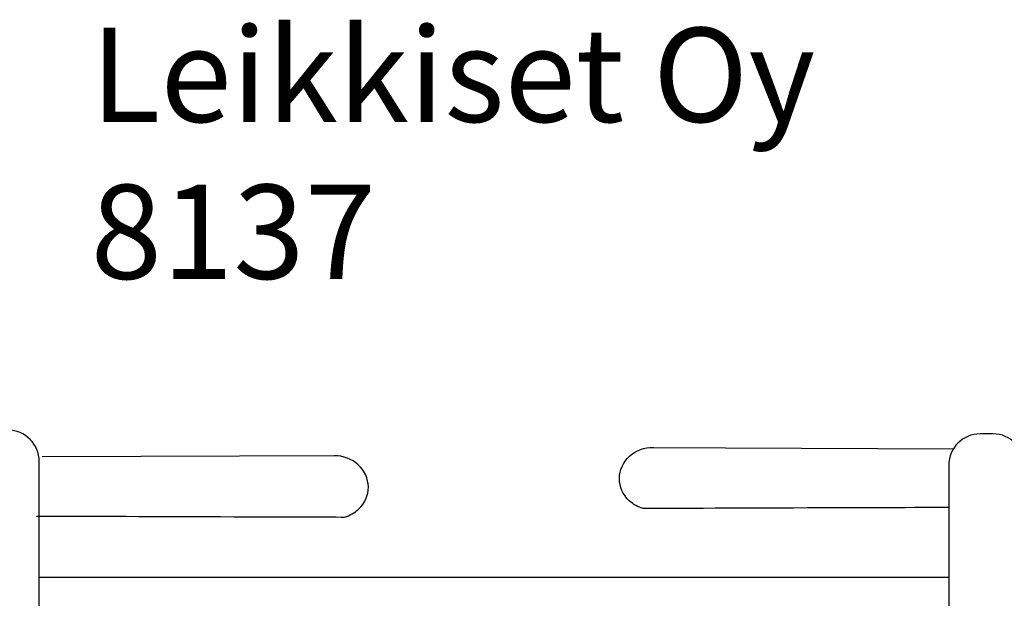
# Model space of a CAD drawing. Units: millimetres. Extents: x 1328 to 12661, y 1277 to 6231.
# Drawn here: x 6231 to 9365, y 4388 to 6231 of the extents above; entities that cross this region are included whole.
import ezdxf

# ---------------------------------------------------------------- set-up
doc = ezdxf.new("R2010")
doc.units = ezdxf.units.MM
for name, color, linetype in [('Safetyarea', 131, 'Continuous'), ('Text', 7, 'Continuous'), ('Warstwa 1', 7, 'Continuous')]:
    doc.layers.add(name, color=color, linetype=linetype)
doc.styles.get("Standard").update_dxf_attribs({"font": 'arial.ttf'})

msp = doc.modelspace()

# ---------------------------------------------------------------- linework, layer by layer
at = {"layer": 'Safetyarea'}
msp.add_open_spline([(9188.5, 4454), (8301.6, 4454), (7175, 4454), (6293.1, 4454)], degree=3, dxfattribs=at)
at = {"layer": 'Warstwa 1'}
for points, knots in [([(6151.8, 4923.7), (6151.8, 4923.7), (6193.1, 4923.7), (6193.1, 4923.7), (6193.1, 4923.7), (6248.1, 4923.7), (6293.1, 4878.7), (6293.1, 4823.7), (6293.1, 4823.7), (6293.1, 4823.7), (6293.1, 2264.8), (6293.1, 2264.8), (6293.1, 2264.8), (6293.1, 2209.8), (6248.1, 2164.8), (6193.1, 2164.8), (6193.1, 2164.8), (6193.1, 2164.8), (6151.8, 2164.8), (6151.8, 2164.8), (6151.8, 2164.8), (6096.8, 2164.8), (6051.8, 2209.8), (6051.8, 2264.8), (6051.8, 2264.8), (6051.8, 2264.8), (6051.8, 4823.7), (6051.8, 4823.7), (6051.8, 4823.7), (6051.8, 4878.7), (6096.8, 4923.7), (6151.8, 4923.7)], [0, 0, 0, 0, 0.111111, 0.111111, 0.111111, 0.111111, 0.222222, 0.222222, 0.222222, 0.222222, 0.333333, 0.333333, 0.333333, 0.333333, 0.444444, 0.444444, 0.444444, 0.444444, 0.555556, 0.555556, 0.555556, 0.555556, 0.666667, 0.666667, 0.666667, 0.666667, 0.777778, 0.777778, 0.777778, 0.777778, 1, 1, 1, 1]), ([(9288.5, 4911.9), (9288.5, 4911.9), (9329.8, 4911.9), (9329.8, 4911.9), (9329.8, 4911.9), (9384.8, 4911.9), (9429.8, 4866.9), (9429.8, 4811.9), (9429.8, 4811.9), (9429.8, 4811.9), (9429.8, 2264.8), (9429.8, 2264.8), (9429.8, 2264.8), (9429.8, 2209.8), (9384.8, 2164.8), (9329.8, 2164.8), (9329.8, 2164.8), (9329.8, 2164.8), (9288.5, 2164.8), (9288.5, 2164.8), (9288.5, 2164.8), (9233.5, 2164.8), (9188.5, 2209.8), (9188.5, 2264.8), (9188.5, 2264.8), (9188.5, 2264.8), (9188.5, 4811.9), (9188.5, 4811.9), (9188.5, 4811.9), (9188.5, 4866.9), (9233.5, 4911.9), (9288.5, 4911.9)], [0, 0, 0, 0, 0.111111, 0.111111, 0.111111, 0.111111, 0.222222, 0.222222, 0.222222, 0.222222, 0.333333, 0.333333, 0.333333, 0.333333, 0.444444, 0.444444, 0.444444, 0.444444, 0.555556, 0.555556, 0.555556, 0.555556, 0.666667, 0.666667, 0.666667, 0.666667, 0.777778, 0.777778, 0.777778, 0.777778, 1, 1, 1, 1]), ([(8140, 4769.8), (8140.1, 4796.3), (8151.5, 4821.7), (8171.9, 4840.4), (8171.9, 4840.4), (8192.2, 4859.1), (8219.7, 4869.5), (8248.4, 4869.4)], [0, 0, 0, 0, 0.333333, 0.333333, 0.333333, 0.333333, 1, 1, 1, 1]), ([(8140, 4769.8), (8140.1, 4796.3), (8151.5, 4821.7), (8171.9, 4840.4), (8171.9, 4840.4), (8192.2, 4859.1), (8219.7, 4869.5), (8248.4, 4869.4)], [0, 0, 0, 0, 0.333333, 0.333333, 0.333333, 0.333333, 1, 1, 1, 1]), ([(8140, 4769.8), (8140.1, 4796.3), (8151.5, 4821.7), (8171.9, 4840.4), (8171.9, 4840.4), (8192.2, 4859.1), (8219.7, 4869.5), (8248.4, 4869.4)], [0, 0, 0, 0, 0.333333, 0.333333, 0.333333, 0.333333, 1, 1, 1, 1]), ([(8140, 4769.8), (8140.1, 4796.3), (8151.5, 4821.7), (8171.9, 4840.4), (8171.9, 4840.4), (8192.2, 4859.1), (8219.7, 4869.5), (8248.4, 4869.4)], [0, 0, 0, 0, 0.333333, 0.333333, 0.333333, 0.333333, 1, 1, 1, 1]), ([(8140, 4769.8), (8140.1, 4796.3), (8151.5, 4821.7), (8171.9, 4840.4), (8171.9, 4840.4), (8192.2, 4859.1), (8219.7, 4869.5), (8248.4, 4869.4)], [0, 0, 0, 0, 0.333333, 0.333333, 0.333333, 0.333333, 1, 1, 1, 1]), ([(8140, 4769.8), (8140.1, 4796.3), (8151.5, 4821.7), (8171.9, 4840.4), (8171.9, 4840.4), (8192.2, 4859.1), (8219.7, 4869.5), (8248.4, 4869.4)], [0, 0, 0, 0, 0.333333, 0.333333, 0.333333, 0.333333, 1, 1, 1, 1]), ([(8140, 4769.8), (8140.1, 4796.3), (8151.5, 4821.7), (8171.9, 4840.4), (8171.9, 4840.4), (8192.2, 4859.1), (8219.7, 4869.5), (8248.4, 4869.4)], [0, 0, 0, 0, 0.333333, 0.333333, 0.333333, 0.333333, 1, 1, 1, 1]), ([(8140, 4769.8), (8140.1, 4796.3), (8151.5, 4821.7), (8171.9, 4840.4), (8171.9, 4840.4), (8192.2, 4859.1), (8219.7, 4869.5), (8248.4, 4869.4)], [0, 0, 0, 0, 0.333333, 0.333333, 0.333333, 0.333333, 1, 1, 1, 1]), ([(8140, 4769.8), (8140.1, 4796.3), (8151.5, 4821.7), (8171.9, 4840.4), (8171.9, 4840.4), (8192.2, 4859.1), (8219.7, 4869.5), (8248.4, 4869.4)], [0, 0, 0, 0, 0.333333, 0.333333, 0.333333, 0.333333, 1, 1, 1, 1]), ([(8140, 4769.8), (8140.1, 4796.3), (8151.5, 4821.7), (8171.9, 4840.4), (8171.9, 4840.4), (8192.2, 4859.1), (8219.7, 4869.5), (8248.4, 4869.4)], [0, 0, 0, 0, 0.333333, 0.333333, 0.333333, 0.333333, 1, 1, 1, 1]), ([(8140, 4769.8), (8140.1, 4796.3), (8151.5, 4821.7), (8171.9, 4840.4), (8171.9, 4840.4), (8192.2, 4859.1), (8219.7, 4869.5), (8248.4, 4869.4)], [0, 0, 0, 0, 0.333333, 0.333333, 0.333333, 0.333333, 1, 1, 1, 1]), ([(8140, 4769.8), (8140.1, 4796.3), (8151.5, 4821.7), (8171.9, 4840.4), (8171.9, 4840.4), (8192.2, 4859.1), (8219.7, 4869.5), (8248.4, 4869.4)], [0, 0, 0, 0, 0.333333, 0.333333, 0.333333, 0.333333, 1, 1, 1, 1]), ([(8140, 4769.8), (8140.1, 4796.3), (8151.5, 4821.7), (8171.9, 4840.4), (8171.9, 4840.4), (8192.2, 4859.1), (8219.7, 4869.5), (8248.4, 4869.4)], [0, 0, 0, 0, 0.333333, 0.333333, 0.333333, 0.333333, 1, 1, 1, 1]), ([(8140, 4769.8), (8140.1, 4796.3), (8151.5, 4821.7), (8171.9, 4840.4), (8171.9, 4840.4), (8192.2, 4859.1), (8219.7, 4869.5), (8248.4, 4869.4)], [0, 0, 0, 0, 0.333333, 0.333333, 0.333333, 0.333333, 1, 1, 1, 1]), ([(8140, 4769.8), (8140.1, 4796.3), (8151.5, 4821.7), (8171.9, 4840.4), (8171.9, 4840.4), (8192.2, 4859.1), (8219.7, 4869.5), (8248.4, 4869.4)], [0, 0, 0, 0, 0.333333, 0.333333, 0.333333, 0.333333, 1, 1, 1, 1]), ([(8140, 4769.8), (8140.1, 4796.3), (8151.5, 4821.7), (8171.9, 4840.4), (8171.9, 4840.4), (8192.2, 4859.1), (8219.7, 4869.5), (8248.4, 4869.4)], [0, 0, 0, 0, 0.333333, 0.333333, 0.333333, 0.333333, 1, 1, 1, 1]), ([(8140, 4769.8), (8140.1, 4796.3), (8151.5, 4821.7), (8171.9, 4840.4), (8171.9, 4840.4), (8192.2, 4859.1), (8219.7, 4869.5), (8248.4, 4869.4)], [0, 0, 0, 0, 0.333333, 0.333333, 0.333333, 0.333333, 1, 1, 1, 1]), ([(8140, 4769.8), (8140.1, 4796.3), (8151.5, 4821.7), (8171.9, 4840.4), (8171.9, 4840.4), (8192.2, 4859.1), (8219.7, 4869.5), (8248.4, 4869.4)], [0, 0, 0, 0, 0.333333, 0.333333, 0.333333, 0.333333, 1, 1, 1, 1]), ([(8140, 4769.8), (8140.1, 4796.3), (8151.5, 4821.7), (8171.9, 4840.4), (8171.9, 4840.4), (8192.2, 4859.1), (8219.7, 4869.5), (8248.4, 4869.4)], [0, 0, 0, 0, 0.333333, 0.333333, 0.333333, 0.333333, 1, 1, 1, 1]), ([(8140, 4769.8), (8140.1, 4796.3), (8151.5, 4821.7), (8171.9, 4840.4), (8171.9, 4840.4), (8192.2, 4859.1), (8219.7, 4869.5), (8248.4, 4869.4)], [0, 0, 0, 0, 0.333333, 0.333333, 0.333333, 0.333333, 1, 1, 1, 1]), ([(8140, 4769.8), (8140.1, 4796.3), (8151.5, 4821.7), (8171.9, 4840.4), (8171.9, 4840.4), (8192.2, 4859.1), (8219.7, 4869.5), (8248.4, 4869.4)], [0, 0, 0, 0, 0.333333, 0.333333, 0.333333, 0.333333, 1, 1, 1, 1]), ([(7340.8, 4742.7), (7340.7, 4769.2), (7329.2, 4794.6), (7308.9, 4813.3), (7308.9, 4813.3), (7288.6, 4832), (7261, 4842.4), (7232.4, 4842.3)], [0, 0, 0, 0, 0.333333, 0.333333, 0.333333, 0.333333, 1, 1, 1, 1]), ([(7340.8, 4742.7), (7340.7, 4769.2), (7329.2, 4794.6), (7308.9, 4813.3), (7308.9, 4813.3), (7288.6, 4832), (7261, 4842.4), (7232.4, 4842.3)], [0, 0, 0, 0, 0.333333, 0.333333, 0.333333, 0.333333, 1, 1, 1, 1]), ([(7340.8, 4742.7), (7340.7, 4769.2), (7329.2, 4794.6), (7308.9, 4813.3), (7308.9, 4813.3), (7288.6, 4832), (7261, 4842.4), (7232.4, 4842.3)], [0, 0, 0, 0, 0.333333, 0.333333, 0.333333, 0.333333, 1, 1, 1, 1]), ([(7340.8, 4742.7), (7340.7, 4769.2), (7329.2, 4794.6), (7308.9, 4813.3), (7308.9, 4813.3), (7288.6, 4832), (7261, 4842.4), (7232.4, 4842.3)], [0, 0, 0, 0, 0.333333, 0.333333, 0.333333, 0.333333, 1, 1, 1, 1]), ([(7340.8, 4742.7), (7340.7, 4769.2), (7329.2, 4794.6), (7308.9, 4813.3), (7308.9, 4813.3), (7288.6, 4832), (7261, 4842.4), (7232.4, 4842.3)], [0, 0, 0, 0, 0.333333, 0.333333, 0.333333, 0.333333, 1, 1, 1, 1]), ([(7340.8, 4742.7), (7340.7, 4769.2), (7329.2, 4794.6), (7308.9, 4813.3), (7308.9, 4813.3), (7288.6, 4832), (7261, 4842.4), (7232.4, 4842.3)], [0, 0, 0, 0, 0.333333, 0.333333, 0.333333, 0.333333, 1, 1, 1, 1]), ([(7340.8, 4742.7), (7340.7, 4769.2), (7329.2, 4794.6), (7308.9, 4813.3), (7308.9, 4813.3), (7288.6, 4832), (7261, 4842.4), (7232.4, 4842.3)], [0, 0, 0, 0, 0.333333, 0.333333, 0.333333, 0.333333, 1, 1, 1, 1]), ([(7340.8, 4742.7), (7340.7, 4769.2), (7329.2, 4794.6), (7308.9, 4813.3), (7308.9, 4813.3), (7288.6, 4832), (7261, 4842.4), (7232.4, 4842.3)], [0, 0, 0, 0, 0.333333, 0.333333, 0.333333, 0.333333, 1, 1, 1, 1]), ([(7340.8, 4742.7), (7340.7, 4769.2), (7329.2, 4794.6), (7308.9, 4813.3), (7308.9, 4813.3), (7288.6, 4832), (7261, 4842.4), (7232.4, 4842.3)], [0, 0, 0, 0, 0.333333, 0.333333, 0.333333, 0.333333, 1, 1, 1, 1]), ([(7340.8, 4742.7), (7340.7, 4769.2), (7329.2, 4794.6), (7308.9, 4813.3), (7308.9, 4813.3), (7288.6, 4832), (7261, 4842.4), (7232.4, 4842.3)], [0, 0, 0, 0, 0.333333, 0.333333, 0.333333, 0.333333, 1, 1, 1, 1]), ([(7340.8, 4742.7), (7340.7, 4769.2), (7329.2, 4794.6), (7308.9, 4813.3), (7308.9, 4813.3), (7288.6, 4832), (7261, 4842.4), (7232.4, 4842.3)], [0, 0, 0, 0, 0.333333, 0.333333, 0.333333, 0.333333, 1, 1, 1, 1]), ([(7340.8, 4742.7), (7340.7, 4769.2), (7329.2, 4794.6), (7308.9, 4813.3), (7308.9, 4813.3), (7288.6, 4832), (7261, 4842.4), (7232.4, 4842.3)], [0, 0, 0, 0, 0.333333, 0.333333, 0.333333, 0.333333, 1, 1, 1, 1]), ([(7340.8, 4742.7), (7340.7, 4769.2), (7329.2, 4794.6), (7308.9, 4813.3), (7308.9, 4813.3), (7288.6, 4832), (7261, 4842.4), (7232.4, 4842.3)], [0, 0, 0, 0, 0.333333, 0.333333, 0.333333, 0.333333, 1, 1, 1, 1]), ([(7340.8, 4742.7), (7340.7, 4769.2), (7329.2, 4794.6), (7308.9, 4813.3), (7308.9, 4813.3), (7288.6, 4832), (7261, 4842.4), (7232.4, 4842.3)], [0, 0, 0, 0, 0.333333, 0.333333, 0.333333, 0.333333, 1, 1, 1, 1]), ([(7340.8, 4742.7), (7340.7, 4769.2), (7329.2, 4794.6), (7308.9, 4813.3), (7308.9, 4813.3), (7288.6, 4832), (7261, 4842.4), (7232.4, 4842.3)], [0, 0, 0, 0, 0.333333, 0.333333, 0.333333, 0.333333, 1, 1, 1, 1]), ([(7340.8, 4742.7), (7340.7, 4769.2), (7329.2, 4794.6), (7308.9, 4813.3), (7308.9, 4813.3), (7288.6, 4832), (7261, 4842.4), (7232.4, 4842.3)], [0, 0, 0, 0, 0.333333, 0.333333, 0.333333, 0.333333, 1, 1, 1, 1]), ([(7340.8, 4742.7), (7340.7, 4769.2), (7329.2, 4794.6), (7308.9, 4813.3), (7308.9, 4813.3), (7288.6, 4832), (7261, 4842.4), (7232.4, 4842.3)], [0, 0, 0, 0, 0.333333, 0.333333, 0.333333, 0.333333, 1, 1, 1, 1]), ([(7340.8, 4742.7), (7340.7, 4769.2), (7329.2, 4794.6), (7308.9, 4813.3), (7308.9, 4813.3), (7288.6, 4832), (7261, 4842.4), (7232.4, 4842.3)], [0, 0, 0, 0, 0.333333, 0.333333, 0.333333, 0.333333, 1, 1, 1, 1]), ([(7340.8, 4742.7), (7340.7, 4769.2), (7329.2, 4794.6), (7308.9, 4813.3), (7308.9, 4813.3), (7288.6, 4832), (7261, 4842.4), (7232.4, 4842.3)], [0, 0, 0, 0, 0.333333, 0.333333, 0.333333, 0.333333, 1, 1, 1, 1]), ([(7340.8, 4742.7), (7340.7, 4769.2), (7329.2, 4794.6), (7308.9, 4813.3), (7308.9, 4813.3), (7288.6, 4832), (7261, 4842.4), (7232.4, 4842.3)], [0, 0, 0, 0, 0.333333, 0.333333, 0.333333, 0.333333, 1, 1, 1, 1]), ([(7340.8, 4742.7), (7340.7, 4769.2), (7329.2, 4794.6), (7308.9, 4813.3), (7308.9, 4813.3), (7288.6, 4832), (7261, 4842.4), (7232.4, 4842.3)], [0, 0, 0, 0, 0.333333, 0.333333, 0.333333, 0.333333, 1, 1, 1, 1]), ([(8215.7, 4674), (8199.1, 4678.9), (8183.9, 4687.4), (8171.4, 4699), (8171.4, 4699), (8151.2, 4717.8), (8139.9, 4743.3), (8140, 4769.8)], [0.1276322, 0.1276322, 0.1276322, 0.1276322, 0.3333333, 0.3333333, 0.3333333, 0.3333333, 1, 1, 1, 1]), ([(8215.7, 4674), (8199.1, 4678.9), (8183.9, 4687.4), (8171.4, 4699), (8171.4, 4699), (8151.2, 4717.8), (8139.9, 4743.3), (8140, 4769.8)], [0.1276322, 0.1276322, 0.1276322, 0.1276322, 0.3333333, 0.3333333, 0.3333333, 0.3333333, 1, 1, 1, 1]), ([(8215.7, 4674), (8199.1, 4678.9), (8183.9, 4687.4), (8171.4, 4699), (8171.4, 4699), (8151.2, 4717.8), (8139.9, 4743.3), (8140, 4769.8)], [0.1276322, 0.1276322, 0.1276322, 0.1276322, 0.3333333, 0.3333333, 0.3333333, 0.3333333, 1, 1, 1, 1]), ([(8215.7, 4674), (8199.1, 4678.9), (8183.9, 4687.4), (8171.4, 4699), (8171.4, 4699), (8151.2, 4717.8), (8139.9, 4743.3), (8140, 4769.8)], [0.1276322, 0.1276322, 0.1276322, 0.1276322, 0.3333333, 0.3333333, 0.3333333, 0.3333333, 1, 1, 1, 1]), ([(8215.7, 4674), (8199.1, 4678.9), (8183.9, 4687.4), (8171.4, 4699), (8171.4, 4699), (8151.2, 4717.8), (8139.9, 4743.3), (8140, 4769.8)], [0.1276322, 0.1276322, 0.1276322, 0.1276322, 0.3333333, 0.3333333, 0.3333333, 0.3333333, 1, 1, 1, 1]), ([(8215.7, 4674), (8199.1, 4678.9), (8183.9, 4687.4), (8171.4, 4699), (8171.4, 4699), (8151.2, 4717.8), (8139.9, 4743.3), (8140, 4769.8)], [0.1276322, 0.1276322, 0.1276322, 0.1276322, 0.3333333, 0.3333333, 0.3333333, 0.3333333, 1, 1, 1, 1]), ([(8215.7, 4674), (8199.1, 4678.9), (8183.9, 4687.4), (8171.4, 4699), (8171.4, 4699), (8151.2, 4717.8), (8139.9, 4743.3), (8140, 4769.8)], [0.1276322, 0.1276322, 0.1276322, 0.1276322, 0.3333333, 0.3333333, 0.3333333, 0.3333333, 1, 1, 1, 1]), ([(8215.7, 4674), (8199.1, 4678.9), (8183.9, 4687.4), (8171.4, 4699), (8171.4, 4699), (8151.2, 4717.8), (8139.9, 4743.3), (8140, 4769.8)], [0.1276322, 0.1276322, 0.1276322, 0.1276322, 0.3333333, 0.3333333, 0.3333333, 0.3333333, 1, 1, 1, 1]), ([(8215.7, 4674), (8199.1, 4678.9), (8183.9, 4687.4), (8171.4, 4699), (8171.4, 4699), (8151.2, 4717.8), (8139.9, 4743.3), (8140, 4769.8)], [0.1276322, 0.1276322, 0.1276322, 0.1276322, 0.3333333, 0.3333333, 0.3333333, 0.3333333, 1, 1, 1, 1]), ([(8215.7, 4674), (8199.1, 4678.9), (8183.9, 4687.4), (8171.4, 4699), (8171.4, 4699), (8151.2, 4717.8), (8139.9, 4743.3), (8140, 4769.8)], [0.1276322, 0.1276322, 0.1276322, 0.1276322, 0.3333333, 0.3333333, 0.3333333, 0.3333333, 1, 1, 1, 1]), ([(8215.7, 4674), (8199.1, 4678.9), (8183.9, 4687.4), (8171.4, 4699), (8171.4, 4699), (8151.2, 4717.8), (8139.9, 4743.3), (8140, 4769.8)], [0.1276322, 0.1276322, 0.1276322, 0.1276322, 0.3333333, 0.3333333, 0.3333333, 0.3333333, 1, 1, 1, 1]), ([(8215.7, 4674), (8199.1, 4678.9), (8183.9, 4687.4), (8171.4, 4699), (8171.4, 4699), (8151.2, 4717.8), (8139.9, 4743.3), (8140, 4769.8)], [0.1276322, 0.1276322, 0.1276322, 0.1276322, 0.3333333, 0.3333333, 0.3333333, 0.3333333, 1, 1, 1, 1]), ([(8215.7, 4674), (8199.1, 4678.9), (8183.9, 4687.4), (8171.4, 4699), (8171.4, 4699), (8151.2, 4717.8), (8139.9, 4743.3), (8140, 4769.8)], [0.1276322, 0.1276322, 0.1276322, 0.1276322, 0.3333333, 0.3333333, 0.3333333, 0.3333333, 1, 1, 1, 1]), ([(8215.7, 4674), (8199.1, 4678.9), (8183.9, 4687.4), (8171.4, 4699), (8171.4, 4699), (8151.2, 4717.8), (8139.9, 4743.3), (8140, 4769.8)], [0.1276322, 0.1276322, 0.1276322, 0.1276322, 0.3333333, 0.3333333, 0.3333333, 0.3333333, 1, 1, 1, 1]), ([(8215.7, 4674), (8199.1, 4678.9), (8183.9, 4687.4), (8171.4, 4699), (8171.4, 4699), (8151.2, 4717.8), (8139.9, 4743.3), (8140, 4769.8)], [0.1276322, 0.1276322, 0.1276322, 0.1276322, 0.3333333, 0.3333333, 0.3333333, 0.3333333, 1, 1, 1, 1]), ([(8215.7, 4674), (8199.1, 4678.9), (8183.9, 4687.4), (8171.4, 4699), (8171.4, 4699), (8151.2, 4717.8), (8139.9, 4743.3), (8140, 4769.8)], [0.1276322, 0.1276322, 0.1276322, 0.1276322, 0.3333333, 0.3333333, 0.3333333, 0.3333333, 1, 1, 1, 1]), ([(8215.7, 4674), (8199.1, 4678.9), (8183.9, 4687.4), (8171.4, 4699), (8171.4, 4699), (8151.2, 4717.8), (8139.9, 4743.3), (8140, 4769.8)], [0.1276322, 0.1276322, 0.1276322, 0.1276322, 0.3333333, 0.3333333, 0.3333333, 0.3333333, 1, 1, 1, 1]), ([(8215.7, 4674), (8199.1, 4678.9), (8183.9, 4687.4), (8171.4, 4699), (8171.4, 4699), (8151.2, 4717.8), (8139.9, 4743.3), (8140, 4769.8)], [0.1276322, 0.1276322, 0.1276322, 0.1276322, 0.3333333, 0.3333333, 0.3333333, 0.3333333, 1, 1, 1, 1]), ([(8215.7, 4674), (8199.1, 4678.9), (8183.9, 4687.4), (8171.4, 4699), (8171.4, 4699), (8151.2, 4717.8), (8139.9, 4743.3), (8140, 4769.8)], [0.1276322, 0.1276322, 0.1276322, 0.1276322, 0.3333333, 0.3333333, 0.3333333, 0.3333333, 1, 1, 1, 1]), ([(8215.7, 4674), (8199.1, 4678.9), (8183.9, 4687.4), (8171.4, 4699), (8171.4, 4699), (8151.2, 4717.8), (8139.9, 4743.3), (8140, 4769.8)], [0.1276322, 0.1276322, 0.1276322, 0.1276322, 0.3333333, 0.3333333, 0.3333333, 0.3333333, 1, 1, 1, 1]), ([(8215.7, 4674), (8199.1, 4678.9), (8183.9, 4687.4), (8171.4, 4699), (8171.4, 4699), (8151.2, 4717.8), (8139.9, 4743.3), (8140, 4769.8)], [0.1276322, 0.1276322, 0.1276322, 0.1276322, 0.3333333, 0.3333333, 0.3333333, 0.3333333, 1, 1, 1, 1]), ([(7265.1, 4647), (7281.7, 4651.8), (7296.9, 4660.3), (7309.3, 4671.9), (7309.3, 4671.9), (7329.6, 4690.7), (7340.9, 4716.2), (7340.8, 4742.7)], [0.1276322, 0.1276322, 0.1276322, 0.1276322, 0.3333333, 0.3333333, 0.3333333, 0.3333333, 1, 1, 1, 1]), ([(7265.1, 4647), (7281.7, 4651.8), (7296.9, 4660.3), (7309.3, 4671.9), (7309.3, 4671.9), (7329.6, 4690.7), (7340.9, 4716.2), (7340.8, 4742.7)], [0.1276322, 0.1276322, 0.1276322, 0.1276322, 0.3333333, 0.3333333, 0.3333333, 0.3333333, 1, 1, 1, 1]), ([(7265.1, 4647), (7281.7, 4651.8), (7296.9, 4660.3), (7309.3, 4671.9), (7309.3, 4671.9), (7329.6, 4690.7), (7340.9, 4716.2), (7340.8, 4742.7)], [0.1276322, 0.1276322, 0.1276322, 0.1276322, 0.3333333, 0.3333333, 0.3333333, 0.3333333, 1, 1, 1, 1]), ([(7265.1, 4647), (7281.7, 4651.8), (7296.9, 4660.3), (7309.3, 4671.9), (7309.3, 4671.9), (7329.6, 4690.7), (7340.9, 4716.2), (7340.8, 4742.7)], [0.1276322, 0.1276322, 0.1276322, 0.1276322, 0.3333333, 0.3333333, 0.3333333, 0.3333333, 1, 1, 1, 1]), ([(7265.1, 4647), (7281.7, 4651.8), (7296.9, 4660.3), (7309.3, 4671.9), (7309.3, 4671.9), (7329.6, 4690.7), (7340.9, 4716.2), (7340.8, 4742.7)], [0.1276322, 0.1276322, 0.1276322, 0.1276322, 0.3333333, 0.3333333, 0.3333333, 0.3333333, 1, 1, 1, 1]), ([(7265.1, 4647), (7281.7, 4651.8), (7296.9, 4660.3), (7309.3, 4671.9), (7309.3, 4671.9), (7329.6, 4690.7), (7340.9, 4716.2), (7340.8, 4742.7)], [0.1276322, 0.1276322, 0.1276322, 0.1276322, 0.3333333, 0.3333333, 0.3333333, 0.3333333, 1, 1, 1, 1]), ([(7265.1, 4647), (7281.7, 4651.8), (7296.9, 4660.3), (7309.3, 4671.9), (7309.3, 4671.9), (7329.6, 4690.7), (7340.9, 4716.2), (7340.8, 4742.7)], [0.1276322, 0.1276322, 0.1276322, 0.1276322, 0.3333333, 0.3333333, 0.3333333, 0.3333333, 1, 1, 1, 1]), ([(7265.1, 4647), (7281.7, 4651.8), (7296.9, 4660.3), (7309.3, 4671.9), (7309.3, 4671.9), (7329.6, 4690.7), (7340.9, 4716.2), (7340.8, 4742.7)], [0.1276322, 0.1276322, 0.1276322, 0.1276322, 0.3333333, 0.3333333, 0.3333333, 0.3333333, 1, 1, 1, 1]), ([(7265.1, 4647), (7281.7, 4651.8), (7296.9, 4660.3), (7309.3, 4671.9), (7309.3, 4671.9), (7329.6, 4690.7), (7340.9, 4716.2), (7340.8, 4742.7)], [0.1276322, 0.1276322, 0.1276322, 0.1276322, 0.3333333, 0.3333333, 0.3333333, 0.3333333, 1, 1, 1, 1]), ([(7265.1, 4647), (7281.7, 4651.8), (7296.9, 4660.3), (7309.3, 4671.9), (7309.3, 4671.9), (7329.6, 4690.7), (7340.9, 4716.2), (7340.8, 4742.7)], [0.1276322, 0.1276322, 0.1276322, 0.1276322, 0.3333333, 0.3333333, 0.3333333, 0.3333333, 1, 1, 1, 1]), ([(7265.1, 4647), (7281.7, 4651.8), (7296.9, 4660.3), (7309.3, 4671.9), (7309.3, 4671.9), (7329.6, 4690.7), (7340.9, 4716.2), (7340.8, 4742.7)], [0.1276322, 0.1276322, 0.1276322, 0.1276322, 0.3333333, 0.3333333, 0.3333333, 0.3333333, 1, 1, 1, 1]), ([(7265.1, 4647), (7281.7, 4651.8), (7296.9, 4660.3), (7309.3, 4671.9), (7309.3, 4671.9), (7329.6, 4690.7), (7340.9, 4716.2), (7340.8, 4742.7)], [0.1276322, 0.1276322, 0.1276322, 0.1276322, 0.3333333, 0.3333333, 0.3333333, 0.3333333, 1, 1, 1, 1]), ([(7265.1, 4647), (7281.7, 4651.8), (7296.9, 4660.3), (7309.3, 4671.9), (7309.3, 4671.9), (7329.6, 4690.7), (7340.9, 4716.2), (7340.8, 4742.7)], [0.1276322, 0.1276322, 0.1276322, 0.1276322, 0.3333333, 0.3333333, 0.3333333, 0.3333333, 1, 1, 1, 1]), ([(7265.1, 4647), (7281.7, 4651.8), (7296.9, 4660.3), (7309.3, 4671.9), (7309.3, 4671.9), (7329.6, 4690.7), (7340.9, 4716.2), (7340.8, 4742.7)], [0.1276322, 0.1276322, 0.1276322, 0.1276322, 0.3333333, 0.3333333, 0.3333333, 0.3333333, 1, 1, 1, 1]), ([(7265.1, 4647), (7281.7, 4651.8), (7296.9, 4660.3), (7309.3, 4671.9), (7309.3, 4671.9), (7329.6, 4690.7), (7340.9, 4716.2), (7340.8, 4742.7)], [0.1276322, 0.1276322, 0.1276322, 0.1276322, 0.3333333, 0.3333333, 0.3333333, 0.3333333, 1, 1, 1, 1]), ([(7265.1, 4647), (7281.7, 4651.8), (7296.9, 4660.3), (7309.3, 4671.9), (7309.3, 4671.9), (7329.6, 4690.7), (7340.9, 4716.2), (7340.8, 4742.7)], [0.1276322, 0.1276322, 0.1276322, 0.1276322, 0.3333333, 0.3333333, 0.3333333, 0.3333333, 1, 1, 1, 1]), ([(7265.1, 4647), (7281.7, 4651.8), (7296.9, 4660.3), (7309.3, 4671.9), (7309.3, 4671.9), (7329.6, 4690.7), (7340.9, 4716.2), (7340.8, 4742.7)], [0.1276322, 0.1276322, 0.1276322, 0.1276322, 0.3333333, 0.3333333, 0.3333333, 0.3333333, 1, 1, 1, 1]), ([(7265.1, 4647), (7281.7, 4651.8), (7296.9, 4660.3), (7309.3, 4671.9), (7309.3, 4671.9), (7329.6, 4690.7), (7340.9, 4716.2), (7340.8, 4742.7)], [0.1276322, 0.1276322, 0.1276322, 0.1276322, 0.3333333, 0.3333333, 0.3333333, 0.3333333, 1, 1, 1, 1]), ([(7265.1, 4647), (7281.7, 4651.8), (7296.9, 4660.3), (7309.3, 4671.9), (7309.3, 4671.9), (7329.6, 4690.7), (7340.9, 4716.2), (7340.8, 4742.7)], [0.1276322, 0.1276322, 0.1276322, 0.1276322, 0.3333333, 0.3333333, 0.3333333, 0.3333333, 1, 1, 1, 1]), ([(7265.1, 4647), (7281.7, 4651.8), (7296.9, 4660.3), (7309.3, 4671.9), (7309.3, 4671.9), (7329.6, 4690.7), (7340.9, 4716.2), (7340.8, 4742.7)], [0.1276322, 0.1276322, 0.1276322, 0.1276322, 0.3333333, 0.3333333, 0.3333333, 0.3333333, 1, 1, 1, 1]), ([(7265.1, 4647), (7281.7, 4651.8), (7296.9, 4660.3), (7309.3, 4671.9), (7309.3, 4671.9), (7329.6, 4690.7), (7340.9, 4716.2), (7340.8, 4742.7)], [0.1276322, 0.1276322, 0.1276322, 0.1276322, 0.3333333, 0.3333333, 0.3333333, 0.3333333, 1, 1, 1, 1])]:
    msp.add_open_spline(points, degree=3, knots=knots, dxfattribs=at)
for points in [[(8235.6, 4868.8), (8235.6, 4868.8), (9203.4, 4864.3), (9203.4, 4864.3)], [(8248.4, 4869.4), (8248.4, 4869.4), (8248.4, 4869.4), (8248.4, 4869.4)], [(7245.1, 4841.7), (7245.1, 4841.7), (6302.3, 4838.6), (6302.3, 4838.6)], [(7232.4, 4842.3), (7232.4, 4842.3), (7232.4, 4842.3), (7232.4, 4842.3)], [(8171.9, 4840.4), (8171.9, 4840.4), (8171.9, 4840.4), (8171.9, 4840.4)], [(7308.9, 4813.3), (7308.9, 4813.3), (7308.9, 4813.3), (7308.9, 4813.3)], [(8140, 4769.8), (8140, 4769.8), (8140, 4769.8), (8140, 4769.8)], [(8140, 4769.8), (8140, 4769.8), (8140, 4769.8), (8140, 4769.8)], [(7340.8, 4742.7), (7340.8, 4742.7), (7340.8, 4742.7), (7340.8, 4742.7)], [(7340.8, 4742.7), (7340.8, 4742.7), (7340.8, 4742.7), (7340.8, 4742.7)], [(7309.3, 4671.9), (7309.3, 4671.9), (7309.3, 4671.9), (7309.3, 4671.9)], [(8171.4, 4699), (8171.4, 4699), (8171.4, 4699), (8171.4, 4699)], [(9188.5, 4677.2), (9188.5, 4677.2), (8310.4, 4674.4), (8215.7, 4674)], [(6284.6, 4650.1), (6284.6, 4650.1), (7170, 4647.3), (7265.1, 4647)]]:
    msp.add_open_spline(points, degree=3, dxfattribs=at)

# ---------------------------------------------------------------- texts
at = {"layer": 'Text', "lineweight": 5, "insert": (6456.6, 6205.7), "char_height": 300, "width": 3265.712, "attachment_point": 1}
msp.add_mtext('{Leikkiset Oy\\P8137}', dxfattribs=at)

doc.saveas('drawing.dxf')
